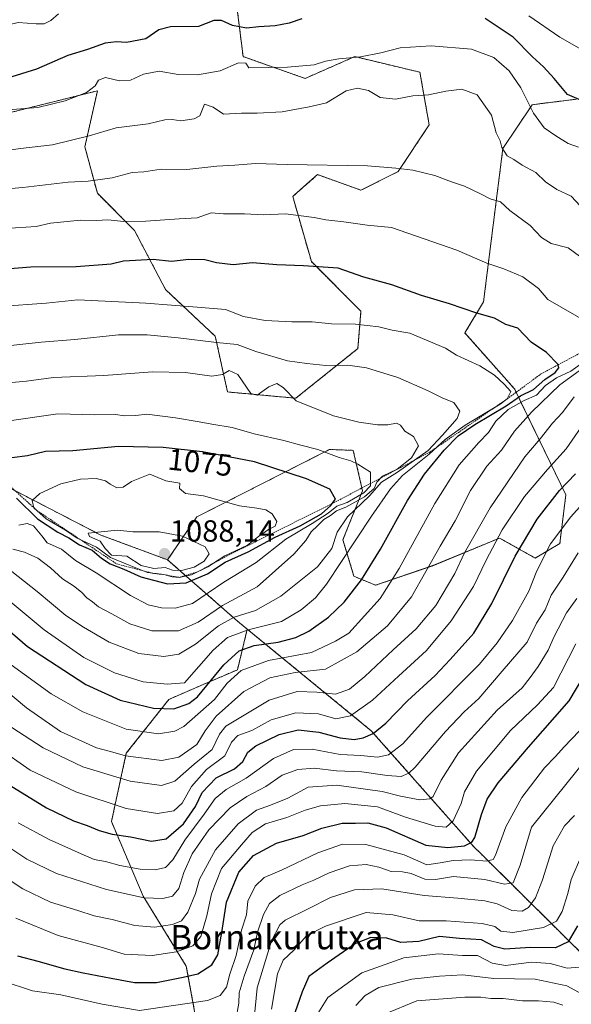
# Model space of a CAD drawing. Units: metres. Extents: x 651539 to 654997, y 4741666 to 4744055.
# Drawn here: x 653251 to 653433, y 4742279 to 4742602 of the extents above; entities that cross this region are included whole.
import ezdxf
from ezdxf.enums import TextEntityAlignment as Align

# ---------------------------------------------------------------- set-up
doc = ezdxf.new("R2010")
doc.units = ezdxf.units.M
doc.header["$MEASUREMENT"] = 0
doc.linetypes.add('TRAZOS', pattern=[0.75, 0.5, -0.25])
for name, color, linetype, lineweight in [('Arbolado forestal', 92, 'TRAZOS', 0), ('Arbolado forestal CxS', 92, 'Continuous', 0), ('Carátula', 7, 'Continuous', 5), ('Curva de nivel maestra', 36, 'Continuous', 30), ('Curva de nivel normal', 36, 'Continuous', 0), ('Escarpado lineal', 39, 'TRAZOS', 0), ('Matorral', 135, 'Continuous', 0), ('Matorral CxS', 135, 'Continuous', 0), ('Punto de cota en terreno', 7, 'Continuous', 0), ('Rótulo de curva de nivel directora', 19, 'Continuous', 0), ('Rótulo de punto de cota en terreno', 19, 'Continuous', 0), ('Texto cartográfico', 19, 'Continuous', 0)]:
    doc.layers.add(name, color=color, linetype=linetype, lineweight=lineweight)
doc.styles.add('Arial', font='txt', dxfattribs={"height": 0.2})

# ---------------------------------------------------------------- blocks, each defined once
blk = doc.blocks.new('*U152')
at = {"layer": 'Arbolado forestal CxS', "color": 92, "linetype": 'Continuous', "lineweight": 0}
blk.add_polyline3d([(653311.69, 4742261.4, 984.26), (653306.14, 4742291.7, 1001.77), (653291.96, 4742314.7, 1015.48), (653281.54, 4742339.11, 1026.9), (653286.44, 4742361.54, 1040.12), (653300.41, 4742379.21, 1051.66), (653311.67, 4742384.07, 1051.4), (653322.92, 4742388.93, 1045.11), (653326.17, 4742402.22, 1054.53), (653366.85, 4742368.93, 1025.41), (653400.64, 4742330.76, 997.9), (653402.93, 4742328.5, 996.1), (653452.05, 4742279.88, 961.73)], dxfattribs=at)
blk = doc.blocks.new('*U237')
at = {"layer": 'Curva de nivel maestra', "color": 36, "linetype": 'Continuous', "lineweight": 30}
blk.add_polyline3d([(653434.63, 4742304.89, 975), (653431.5, 4742299.65, 975), (653427.33, 4742297.74, 975), (653419.12, 4742297.85, 975), (653410.77, 4742297.32, 975), (653407.22, 4742298.18, 975), (653403.1, 4742300.3, 975), (653395.89, 4742300.8, 975), (653389.29, 4742301.47, 975), (653382.47, 4742299.74, 975), (653376.52, 4742299.48, 975), (653371.93, 4742300.9, 975), (653366.73, 4742301.09, 975), (653361.72, 4742299.13, 975), (653352.42, 4742292.64, 975), (653346.35, 4742288.34, 975), (653344.22, 4742283.24, 975), (653340.99, 4742274.25, 975)], dxfattribs=at)
blk = doc.blocks.new('5PATER')
at = {"layer": 'Carátula', "linetype": 'Continuous', "lineweight": 5}
h = blk.add_hatch(color=250, dxfattribs=at)
edge = h.paths.add_edge_path()
edge.add_ellipse((0, 0.01), major_axis=(-1.33, -1.34), ratio=0.999422, start_angle=0, end_angle=360)

msp = doc.modelspace()

# ---------------------------------------------------------------- linework, layer by layer
at = {"layer": 'Arbolado forestal', "color": 92, "linetype": 'TRAZOS', "lineweight": 0}
for points in [[(653248.4, 4742571.69, 1030.12), (653276.49, 4742578.71, 1030.2), (653276.92, 4742578.81, 1030.24), (653272.84, 4742560.48, 1035.84), (653276.92, 4742545.21, 1041.6), (653289.14, 4742532.98, 1046.04), (653299.32, 4742513.64, 1053.06), (653315.62, 4742498.36, 1058.68), (653319.69, 4742480.03, 1065.93), (653342.1, 4742477.99, 1064.32), (653362.47, 4742494.28, 1057.9), (653363.48, 4742506.5, 1053.03), (653347.19, 4742522.8, 1049.32), (653341.08, 4742544.19, 1043.11), (653344.65, 4742547.31, 1042.07), (653349.23, 4742551.32, 1040.67), (653363.49, 4742546.22, 1042.08), (653375.71, 4742552.33, 1040.1), (653385.89, 4742567.61, 1037.44), (653382.84, 4742584.92, 1032.81), (653373.73, 4742587.09, 1031.91), (653361.45, 4742590.02, 1029.96), (653345.15, 4742582.89, 1031.02), (653324.79, 4742590.02, 1028.93), (653322.75, 4742606.31, 1022.3)], [(653300.01, 4742424.96, 1087.41), (653309.55, 4742439.03, 1081.69), (653353.13, 4742461.18, 1069.17), (653360.96, 4742460.88, 1068.56), (653363.98, 4742447.64, 1068.13), (653357.58, 4742431.52, 1057.38), (653361.19, 4742419.57, 1051.5), (653368.29, 4742416.66, 1047.33), (653387.11, 4742423.07, 1039.03), (653409.02, 4742432.13, 1029.55), (653420.69, 4742425.57, 1021.05), (653428.78, 4742430.31, 1018.27), (653430.74, 4742446.27, 1023.19), (653413.9, 4742481.04, 1052.48), (653397.6, 4742499.38, 1052.38), (653403.71, 4742509.56, 1048.61), (653410.08, 4742559.93, 1034.76), (653419.72, 4742574.27, 1029.51), (653434.26, 4742576.07, 1025)], [(652943.13, 4742507.79, 1047.58), (652994.03, 4742507.79, 1055.16), (652999.32, 4742506.3, 1056.6), (653026.61, 4742498.62, 1055.7), (653061.23, 4742501.68, 1059.93), (653088.72, 4742491.5, 1055.63), (653107.05, 4742482.33, 1050.33), (653155.92, 4742485.39, 1060.7), (653210.25, 4742471.19, 1068.27), (653241.68, 4742451.89, 1072.25), (653278.09, 4742433.09, 1084.48), (653300.01, 4742424.96, 1087.41)], [(653326.17, 4742402.22, 1054.53), (653322.98, 4742404.83, 1057.79), (653300.01, 4742424.96, 1087.41)], [(653326.17, 4742402.22, 1054.53), (653322.98, 4742404.83, 1057.79), (653300.01, 4742424.96, 1087.41)], [(653108.06, 4742040.81, 897.69), (653121.51, 4742051.4, 900.6), (653122.65, 4742052.3, 900.76), (653123.8, 4742053.2, 900.99), (653148.94, 4742073.01, 908.31), (653186.67, 4742101.09, 916.54), (653219.31, 4742114.81, 915.14), (653250.84, 4742124.84, 919.53), (653258.65, 4742130.42, 921.8), (653284.2, 4742144.07, 928.74), (653300.5, 4742167.55, 938.8), (653302.43, 4742184.15, 946.75), (653304.29, 4742220.45, 963.9), (653308.67, 4742239.67, 973.32), (653311.69, 4742261.4, 984.26), (653306.14, 4742291.7, 1001.77), (653291.96, 4742314.7, 1015.48), (653281.54, 4742339.11, 1026.9), (653286.44, 4742361.54, 1040.12), (653300.41, 4742379.21, 1051.66), (653311.67, 4742384.07, 1051.4), (653322.92, 4742388.93, 1045.11), (653326.17, 4742402.22, 1054.53)], [(653108.06, 4742040.81, 897.69), (653121.51, 4742051.4, 900.6), (653122.65, 4742052.3, 900.76), (653123.8, 4742053.2, 900.99), (653148.94, 4742073.01, 908.31), (653186.67, 4742101.09, 916.54), (653219.31, 4742114.81, 915.14), (653250.84, 4742124.84, 919.53), (653258.65, 4742130.42, 921.8), (653284.2, 4742144.07, 928.74), (653300.5, 4742167.55, 938.8), (653302.43, 4742184.15, 946.75), (653304.29, 4742220.45, 963.9), (653308.67, 4742239.67, 973.32), (653311.69, 4742261.4, 984.26), (653306.14, 4742291.7, 1001.77), (653291.96, 4742314.7, 1015.48), (653281.54, 4742339.11, 1026.9), (653286.44, 4742361.54, 1040.12), (653300.41, 4742379.21, 1051.66), (653311.67, 4742384.07, 1051.4), (653322.92, 4742388.93, 1045.11), (653326.17, 4742402.22, 1054.53)], [(653326.17, 4742402.22, 1054.53), (653366.85, 4742368.93, 1025.41), (653400.64, 4742330.76, 997.9), (653402.93, 4742328.5, 996.1), (653452.05, 4742279.88, 961.73)]]:
    msp.add_polyline3d(points, dxfattribs=at)
at = {"layer": 'Arbolado forestal CxS', "color": 92, "linetype": 'Continuous', "lineweight": 0}
for points in [[(653322.75, 4742606.31, 1022.3), (653324.79, 4742590.02, 1028.93), (653345.15, 4742582.89, 1031.02), (653361.45, 4742590.02, 1029.96), (653373.73, 4742587.09, 1031.91), (653382.84, 4742584.92, 1032.81), (653385.89, 4742567.61, 1037.44), (653375.71, 4742552.33, 1040.1), (653363.49, 4742546.22, 1042.08), (653349.23, 4742551.32, 1040.67), (653344.65, 4742547.31, 1042.07), (653341.08, 4742544.19, 1043.11), (653347.19, 4742522.8, 1049.32), (653363.48, 4742506.5, 1053.03), (653362.47, 4742494.28, 1057.9), (653342.1, 4742477.99, 1064.32), (653319.69, 4742480.03, 1065.93), (653315.62, 4742498.36, 1058.68), (653299.32, 4742513.63, 1053.06), (653289.14, 4742532.98, 1046.04), (653276.92, 4742545.21, 1041.6), (653272.84, 4742560.48, 1035.84), (653276.92, 4742578.81, 1030.24), (653276.49, 4742578.71, 1030.2), (653248.4, 4742571.69, 1030.12)], [(653452.05, 4742279.88, 961.73), (653402.93, 4742328.5, 996.1), (653400.64, 4742330.76, 997.9), (653366.85, 4742368.93, 1025.41), (653326.17, 4742402.22, 1054.53), (653322.98, 4742404.83, 1057.79), (653300.01, 4742424.96, 1087.41), (653309.55, 4742439.03, 1081.69), (653353.13, 4742461.18, 1069.17), (653360.96, 4742460.88, 1068.56), (653363.98, 4742447.64, 1068.13), (653357.58, 4742431.52, 1057.38), (653361.19, 4742419.57, 1051.5), (653368.29, 4742416.66, 1047.33), (653387.11, 4742423.06, 1039.03), (653409.02, 4742432.13, 1029.55), (653420.69, 4742425.57, 1021.05), (653428.78, 4742430.31, 1018.27), (653430.74, 4742446.27, 1023.19), (653413.9, 4742481.04, 1052.48), (653397.6, 4742499.38, 1052.38), (653403.71, 4742509.56, 1048.61), (653410.08, 4742559.93, 1034.76), (653419.72, 4742574.27, 1029.51), (653434.26, 4742576.07, 1025)], [(652943.13, 4742507.79, 1047.58), (652994.03, 4742507.79, 1055.16), (652999.32, 4742506.3, 1056.59), (653026.61, 4742498.62, 1055.7), (653061.23, 4742501.68, 1059.93), (653088.72, 4742491.5, 1055.63), (653107.05, 4742482.33, 1050.33), (653155.92, 4742485.39, 1060.7), (653210.25, 4742471.19, 1068.27), (653241.68, 4742451.89, 1072.25), (653278.09, 4742433.09, 1084.48), (653300.01, 4742424.96, 1087.41), (653322.98, 4742404.83, 1057.79), (653326.17, 4742402.22, 1054.53), (653322.92, 4742388.93, 1045.11), (653311.67, 4742384.07, 1051.4), (653300.41, 4742379.21, 1051.66), (653286.44, 4742361.54, 1040.12), (653281.54, 4742339.11, 1026.9), (653291.96, 4742314.7, 1015.48), (653306.14, 4742291.7, 1001.77), (653311.69, 4742261.4, 984.26)]]:
    msp.add_polyline3d(points, dxfattribs=at)
at = {"layer": 'Curva de nivel maestra', "color": 36, "linetype": 'Continuous', "lineweight": 30}
for points in [[(653344.07, 4742602.38, 1025), (653339.9, 4742601.06, 1025), (653335.26, 4742600.11, 1025), (653329.94, 4742599.78, 1025), (653325.88, 4742599.36, 1025), (653321.33, 4742600.23, 1025), (653317.68, 4742601.93, 1025), (653315.14, 4742601.9, 1025), (653310.11, 4742599.88, 1025), (653300.93, 4742599.78, 1025), (653297.11, 4742598.79, 1025), (653292.84, 4742595.83, 1025), (653286.51, 4742594.62, 1025), (653283.26, 4742594.89, 1025), (653279.5, 4742594.43, 1025), (653273.73, 4742592.35, 1025), (653267.19, 4742590.35, 1025), (653256.98, 4742585.88, 1025), (653248.82, 4742583.45, 1025)], [(653435.15, 4742575.95, 1025), (653431.33, 4742577.6, 1025), (653426.88, 4742582.89, 1025), (653423.45, 4742586.68, 1025), (653419.76, 4742589.96, 1025), (653413.45, 4742596.36, 1025), (653404.28, 4742602.53, 1025)], [(653428.27, 4742488.97, 1050), (653428.26, 4742489.04, 1050), (653424.42, 4742493, 1050), (653419.39, 4742496.33, 1050), (653414.94, 4742500.98, 1050), (653411.04, 4742502.15, 1050), (653407.28, 4742504.22, 1050), (653401.56, 4742505.83, 1050), (653392.57, 4742508.99, 1050), (653383.31, 4742511.71, 1050), (653373.63, 4742515.13, 1050), (653364.38, 4742517.68, 1050), (653356.03, 4742520.68, 1050), (653344.57, 4742521.44, 1050), (653335.83, 4742521.78, 1050), (653327.83, 4742522.39, 1050), (653321.5, 4742521.77, 1050), (653316.03, 4742522.35, 1050), (653312.19, 4742523.42, 1050), (653306.95, 4742523.54, 1050), (653301.27, 4742522.86, 1050), (653295.2, 4742523.54, 1050), (653285.51, 4742522.9, 1050), (653281.41, 4742522, 1050), (653269.99, 4742521.08, 1050), (653255.04, 4742521, 1050), (653238.4, 4742519.68, 1050)], [(653237.62, 4742410.68, 1050), (653253.96, 4742396.53, 1050), (653273.11, 4742384.04, 1050), (653284.4, 4742378.95, 1050), (653295.41, 4742376.29, 1050), (653302.06, 4742376.1, 1050), (653306.95, 4742377.85, 1050), (653309.83, 4742380.02, 1050), (653318.5, 4742390.52, 1050), (653323.5, 4742395.12, 1050), (653328.41, 4742396.84, 1050), (653336.33, 4742398.02, 1050), (653342.11, 4742399.46, 1050), (653346.34, 4742401.56, 1050), (653352.86, 4742406.18, 1050), (653357.97, 4742411.11, 1050), (653363.7, 4742418.44, 1050), (653369.94, 4742428.51, 1050), (653378.73, 4742444.4, 1050), (653384.34, 4742453.07, 1050), (653390.85, 4742460.94, 1050), (653395.43, 4742465.66, 1050), (653400.84, 4742469.34, 1050), (653411.15, 4742475.5, 1050), (653415.89, 4742478.72, 1050), (653420.11, 4742480.83, 1050), (653423.84, 4742484.09, 1050), (653427.29, 4742486.41, 1050), (653428.49, 4742487.91, 1050), (653428.27, 4742488.97, 1050)], [(653299.95, 4742417.14, 1075), (653306.09, 4742417.42, 1075), (653313.04, 4742420.42, 1075), (653318.84, 4742424.18, 1075), (653326.4, 4742427.59, 1075), (653335.27, 4742432.42, 1075), (653343.5, 4742436.18, 1075), (653350.49, 4742440.07, 1075), (653353.56, 4742442.82, 1075), (653354.02, 4742443.42, 1075), (653355.14, 4742444.9, 1075), (653353.27, 4742448.14, 1075), (653345.59, 4742451.52, 1075), (653328.48, 4742457.15, 1075), (653311.5, 4742460.43, 1075), (653298.51, 4742461.86, 1075), (653283.86, 4742462.13, 1075), (653268.84, 4742460.76, 1075), (653259.88, 4742460.53, 1075), (653253.98, 4742459.05, 1075), (653248.88, 4742458.48, 1075)], [(653245.1, 4742352.91, 1025), (653260.27, 4742343.68, 1025), (653269.11, 4742339.33, 1025), (653273.57, 4742337.87, 1025), (653277.51, 4742336.2, 1025), (653281.84, 4742335.01, 1025), (653287.84, 4742334.16, 1025), (653294.73, 4742332.75, 1025), (653299.52, 4742333.44, 1025), (653305.25, 4742338.43, 1025), (653309.1, 4742344.04, 1025), (653311.38, 4742348.7, 1025), (653315.95, 4742353.51, 1025), (653321.96, 4742356.38, 1025), (653324.67, 4742358.78, 1025), (653326.29, 4742361.9, 1025), (653328.98, 4742363.92, 1025), (653336.66, 4742367.73, 1025), (653342.9, 4742369.24, 1025), (653349.64, 4742368.45, 1025), (653356.65, 4742366.56, 1025), (653361.21, 4742366.02, 1025), (653364.21, 4742366.59, 1025), (653367.53, 4742368.06, 1025), (653371.67, 4742371.35, 1025), (653378.71, 4742378.74, 1025), (653387.89, 4742387.09, 1025), (653392.82, 4742392.33, 1025), (653400.53, 4742400.9, 1025), (653406.5, 4742410.62, 1025), (653414.11, 4742426.15, 1025), (653421.3, 4742438.35, 1025), (653428.71, 4742447.76, 1025), (653433.9, 4742453.18, 1025)], [(653250.34, 4742445.15, 1075), (653257.3, 4742438.44, 1075), (653263.9, 4742434.04, 1075), (653267.58, 4742432.15, 1075), (653271.02, 4742429.94, 1075), (653275.24, 4742428.16, 1075), (653278.24, 4742425.49, 1075), (653281.1, 4742423.68, 1075), (653285.58, 4742421.91, 1075), (653291.2, 4742419.37, 1075), (653299.95, 4742417.14, 1075)], [(653296.32, 4742286.29, 1000), (653305.07, 4742288.06, 1000), (653309.94, 4742289.17, 1000), (653314.52, 4742292.14, 1000), (653316.45, 4742295.46, 1000), (653317.81, 4742302.79, 1000), (653319.34, 4742312.67, 1000), (653323.36, 4742322.56, 1000), (653328.17, 4742328.01, 1000), (653335.8, 4742332.02, 1000), (653344.49, 4742334.56, 1000), (653350.68, 4742337, 1000), (653357.36, 4742338.63, 1000), (653361.68, 4742338.56, 1000), (653365.79, 4742338.73, 1000), (653371.72, 4742337.02, 1000), (653384.75, 4742331.37, 1000), (653391.98, 4742330.6, 1000), (653397.43, 4742331.14, 1000), (653399.92, 4742332.36, 1000), (653400.86, 4742333.86, 1000), (653403.09, 4742341.45, 1000), (653404.9, 4742346.45, 1000), (653408.56, 4742351.86, 1000), (653418.45, 4742363.55, 1000), (653431.84, 4742378.69, 1000), (653439.08, 4742390.9, 1000)], [(653250.76, 4742295.05, 1000), (653257.42, 4742293.37, 1000), (653266.26, 4742290.79, 1000), (653272.31, 4742289.52, 1000), (653281.51, 4742287.76, 1000), (653289.17, 4742286.32, 1000), (653296.32, 4742286.29, 1000)]]:
    msp.add_polyline3d(points, dxfattribs=at)
at = {"layer": 'Curva de nivel normal', "color": 36, "linetype": 'Continuous', "lineweight": 0}
for points in [[(653264.16, 4742604.12, 1020), (653261.63, 4742601.93, 1020), (653259.51, 4742600.77, 1020), (653256.79, 4742600.77, 1020), (653250.96, 4742601.21, 1020), (653240.46, 4742598.74, 1020), (653220.15, 4742597, 1020), (653208.47, 4742597.82, 1020), (653203.37, 4742597.97, 1020), (653197.94, 4742597.6, 1020), (653187.37, 4742598.72, 1020), (653179.89, 4742598.89, 1020), (653174.57, 4742600.14, 1020), (653168.15, 4742603.19, 1020)], [(653438.2, 4742591.01, 1020), (653428.79, 4742596.36, 1020), (653418.56, 4742603.4, 1020)], [(653434.96, 4742560.28, 1030), (653431.5, 4742561.55, 1030), (653427.48, 4742564.04, 1030), (653423.64, 4742566.62, 1030), (653420.16, 4742571.44, 1030), (653416.02, 4742579.79, 1030), (653412.12, 4742585.38, 1030), (653407.06, 4742589.7, 1030), (653399.76, 4742592.46, 1030), (653386.49, 4742593.53, 1030), (653376.3, 4742592.88, 1030), (653370.06, 4742591.32, 1030), (653363.3, 4742590, 1030), (653356.2, 4742589.29, 1030), (653351.8, 4742588.52, 1030), (653348.15, 4742587.39, 1030), (653339.37, 4742586.52, 1030), (653326.68, 4742586.4, 1030), (653325.64, 4742587.89, 1030), (653323.22, 4742588.04, 1030), (653317.22, 4742585.4, 1030), (653309.83, 4742584.04, 1030), (653303.41, 4742584.22, 1030), (653297.22, 4742585.28, 1030), (653292.11, 4742584.23, 1030), (653287.81, 4742582.28, 1030), (653284.25, 4742582.06, 1030), (653279.6, 4742583.23, 1030), (653277.29, 4742582.31, 1030), (653276.26, 4742580.41, 1030), (653273.39, 4742578.26, 1030), (653266.36, 4742575.56, 1030), (653257.4, 4742573.39, 1030), (653248.96, 4742572.64, 1030)], [(653435.49, 4742541.14, 1035), (653432.45, 4742544.27, 1035), (653427.82, 4742546.49, 1035), (653424.06, 4742548.96, 1035), (653420.94, 4742551.98, 1035), (653416.42, 4742554.4, 1035), (653413.65, 4742556.27, 1035), (653411.48, 4742557.46, 1035), (653409.73, 4742560.17, 1035), (653409.18, 4742562.43, 1035), (653407.9, 4742565.08, 1035), (653406.3, 4742570.8, 1035), (653401.64, 4742577.51, 1035), (653396.64, 4742579.36, 1035), (653391.36, 4742578.73, 1035), (653385.68, 4742577.47, 1035), (653380.46, 4742577.16, 1035), (653374.87, 4742576.12, 1035), (653369.75, 4742576.67, 1035), (653366.01, 4742578.93, 1035), (653362.36, 4742579.69, 1035), (653358.59, 4742578.83, 1035), (653352.16, 4742574.86, 1035), (653346.5, 4742573.51, 1035), (653337.66, 4742571.95, 1035), (653329.36, 4742571.48, 1035), (653324.27, 4742571.49, 1035), (653318.33, 4742571.14, 1035), (653314.92, 4742573.46, 1035), (653312.16, 4742574.4, 1035), (653310.6, 4742570.62, 1035), (653308.73, 4742569.61, 1035), (653304.31, 4742568.96, 1035), (653301.54, 4742569.44, 1035), (653299.08, 4742569.33, 1035), (653293.58, 4742568.01, 1035), (653283.13, 4742566.65, 1035), (653274.29, 4742564.02, 1035), (653262.21, 4742561.07, 1035), (653251.65, 4742559.88, 1035), (653243.87, 4742558.76, 1035)], [(653238.25, 4742545.87, 1040), (653252.42, 4742547.06, 1040), (653267.35, 4742548.82, 1040), (653273.94, 4742549.22, 1040), (653281.76, 4742550.28, 1040), (653288.4, 4742552.07, 1040), (653292.18, 4742552.22, 1040), (653297.86, 4742553.11, 1040), (653306.28, 4742553.05, 1040), (653316.19, 4742554.1, 1040), (653322.04, 4742554.43, 1040), (653328.81, 4742555.01, 1040), (653339.22, 4742554.62, 1040), (653365.66, 4742554.25, 1040), (653374.9, 4742553.48, 1040), (653380.51, 4742552.76, 1040), (653387.72, 4742551.02, 1040), (653393.19, 4742548.96, 1040), (653397.49, 4742547.53, 1040), (653402.73, 4742545.08, 1040), (653405.87, 4742543.4, 1040), (653409.32, 4742542.38, 1040), (653412.36, 4742539.52, 1040), (653419.07, 4742534.67, 1040), (653422.77, 4742530.74, 1040), (653425.98, 4742528.71, 1040), (653431.54, 4742527.35, 1040), (653437.28, 4742523.07, 1040)], [(653438.01, 4742502.78, 1045), (653424.8, 4742510.42, 1045), (653421.77, 4742513.95, 1045), (653416.64, 4742517.75, 1045), (653410.35, 4742520.43, 1045), (653404.79, 4742522.24, 1045), (653395, 4742526.56, 1045), (653373.49, 4742534, 1045), (653365.49, 4742534.74, 1045), (653357.82, 4742535.8, 1045), (653351.98, 4742536.48, 1045), (653348.12, 4742537.24, 1045), (653338.74, 4742538.42, 1045), (653331.49, 4742538.12, 1045), (653325.22, 4742538.43, 1045), (653318.4, 4742538.48, 1045), (653314.29, 4742538.84, 1045), (653309.7, 4742537.15, 1045), (653303.84, 4742536.86, 1045), (653292.84, 4742536.02, 1045), (653285.57, 4742535.95, 1045), (653280.36, 4742536.49, 1045), (653276.62, 4742536.23, 1045), (653271.44, 4742536.36, 1045), (653261.51, 4742535.38, 1045), (653256.84, 4742534.27, 1045), (653246.64, 4742533.62, 1045)], [(653244.8, 4742508.08, 1055), (653260.08, 4742509.14, 1055), (653270.51, 4742510.22, 1055), (653292.83, 4742509.16, 1055), (653309.66, 4742507.9, 1055), (653319.03, 4742507.06, 1055), (653324.96, 4742504.77, 1055), (653332.03, 4742503.45, 1055), (653340.83, 4742503.01, 1055), (653347.5, 4742503.09, 1055), (653353.82, 4742502.38, 1055), (653361.64, 4742502.25, 1055), (653369.4, 4742501.35, 1055), (653373.76, 4742500.35, 1055), (653379.54, 4742499.35, 1055), (653391.21, 4742494.36, 1055), (653394.85, 4742492.12, 1055), (653402.48, 4742488.65, 1055), (653407.31, 4742485.54, 1055), (653410.48, 4742482.61, 1055), (653412.73, 4742480.15, 1055), (653411.5, 4742477.77, 1055), (653409.24, 4742476.02, 1055), (653397.68, 4742469.16, 1055), (653391.13, 4742464.43, 1055), (653385.89, 4742459.66, 1055), (653377.13, 4742452.68, 1055), (653373.22, 4742448.21, 1055), (653366.93, 4742439.3, 1055), (653352.2, 4742417.02, 1055), (653348.52, 4742412.51, 1055), (653343.82, 4742408.55, 1055), (653337.36, 4742404.73, 1055), (653326.44, 4742402.03, 1055), (653319.7, 4742399.54, 1055), (653314.96, 4742395.38, 1055), (653305.5, 4742384.66, 1055), (653299.81, 4742384.22, 1055), (653292.01, 4742384.94, 1055), (653282.61, 4742387.88, 1055), (653272.52, 4742392.94, 1055), (653259.42, 4742401.97, 1055), (653246.98, 4742412.4, 1055)], [(653242.54, 4742426.12, 1060), (653257.2, 4742414.64, 1060), (653266.54, 4742406.71, 1060), (653272.37, 4742402.93, 1060), (653280.84, 4742397.96, 1060), (653290.55, 4742394.24, 1060), (653298.71, 4742393.23, 1060), (653303.66, 4742394, 1060), (653309.17, 4742397.31, 1060), (653316.75, 4742403.38, 1060), (653321.9, 4742406.13, 1060), (653328.9, 4742408.36, 1060), (653337.12, 4742413.06, 1060), (653349.26, 4742422.7, 1060), (653353.9, 4742428.68, 1060), (653355.66, 4742434.02, 1060), (653359.08, 4742439.11, 1060), (653366.3, 4742445.96, 1060), (653370.2, 4742450.43, 1060), (653375.51, 4742453.74, 1060), (653385.56, 4742460.82, 1060), (653390.27, 4742465.89, 1060), (653395.08, 4742471.37, 1060), (653395.91, 4742473.74, 1060), (653393.93, 4742476.53, 1060), (653390.38, 4742477.98, 1060), (653385.58, 4742480.36, 1060), (653375.64, 4742484.8, 1060), (653365.26, 4742487.98, 1060), (653359.22, 4742488.85, 1060), (653351.92, 4742488.69, 1060), (653345.7, 4742489.39, 1060), (653339.32, 4742490.29, 1060), (653328.98, 4742493.33, 1060), (653322.82, 4742495.6, 1060), (653316.02, 4742496.29, 1060), (653303.5, 4742497.79, 1060), (653293.33, 4742498.82, 1060), (653283.92, 4742498.78, 1060), (653269.51, 4742497.23, 1060), (653258.43, 4742496.34, 1060), (653244.34, 4742494.88, 1060)], [(653248.64, 4742390.51, 1045), (653261.81, 4742380.98, 1045), (653272.16, 4742375.08, 1045), (653286.36, 4742369.45, 1045), (653296.97, 4742367.91, 1045), (653302.33, 4742368.75, 1045), (653305.34, 4742370.32, 1045), (653315.41, 4742379.11, 1045), (653319.6, 4742384.51, 1045), (653324.12, 4742388.68, 1045), (653333.11, 4742391.97, 1045), (653347.26, 4742394.58, 1045), (653355.1, 4742398.32, 1045), (653359.49, 4742400.94, 1045), (653369.78, 4742412.29, 1045), (653376.06, 4742422.1, 1045), (653387.72, 4742443.43, 1045), (653395.75, 4742456.1, 1045), (653402.14, 4742463.43, 1045), (653405.38, 4742466.76, 1045), (653407.72, 4742470.43, 1045), (653411.79, 4742474.32, 1045), (653417.11, 4742477.26, 1045), (653421.07, 4742478.96, 1045), (653424.09, 4742482.15, 1045), (653427.69, 4742484.68, 1045), (653432.38, 4742486.82, 1045), (653437.48, 4742490.42, 1045)], [(653438.27, 4742489.25, 1040), (653428.82, 4742482.42, 1040)], [(653294.85, 4742401.67, 1065), (653303.54, 4742401.72, 1065), (653309.98, 4742404.56, 1065), (653318.05, 4742409.98, 1065), (653329.38, 4742416.16, 1065), (653341.39, 4742426.8, 1065), (653345.4, 4742431.33, 1065), (653347.11, 4742434.17, 1065), (653349.36, 4742436.22, 1065), (653351.34, 4742438.19, 1065), (653353.45, 4742439.5, 1065), (653355.49, 4742441, 1065), (653358.49, 4742442.24, 1065), (653364.6, 4742445.61, 1065), (653367.77, 4742448.34, 1065), (653368.7, 4742450.43, 1065), (653370.58, 4742452.43, 1065), (653375.39, 4742454.76, 1065), (653380.08, 4742458.43, 1065), (653382.37, 4742462.32, 1065), (653380.69, 4742465.41, 1065), (653377.88, 4742467.13, 1065), (653376.49, 4742469.11, 1065), (653375.11, 4742469.78, 1065), (653372.29, 4742469.28, 1065), (653368.94, 4742469.25, 1065), (653362.82, 4742470.12, 1065), (653354.49, 4742472.24, 1065), (653342.18, 4742477.13, 1065), (653337.9, 4742481.49, 1065), (653335.87, 4742482.78, 1065), (653333.21, 4742481.77, 1065), (653329.41, 4742478.99, 1065), (653327.36, 4742479.51, 1065), (653323.03, 4742485.72, 1065), (653320.21, 4742487.13, 1065), (653318, 4742485.74, 1065), (653314.54, 4742485.17, 1065), (653305.84, 4742486.43, 1065), (653294.99, 4742486.69, 1065), (653279.05, 4742485.44, 1065), (653262.56, 4742484.8, 1065), (653253.61, 4742483.63, 1065), (653241.52, 4742482.51, 1065)], [(653428.82, 4742482.42, 1040), (653419.49, 4742473.37, 1040), (653413.88, 4742467.2, 1040), (653409.66, 4742460.9, 1040), (653404.82, 4742455.75, 1040), (653399.46, 4742447.71, 1040), (653394.36, 4742437.75, 1040), (653389.52, 4742429.46, 1040), (653380.07, 4742412.88, 1040), (653372.17, 4742403.32, 1040), (653362.16, 4742394.84, 1040), (653351.82, 4742389.08, 1040), (653341.84, 4742387.97, 1040), (653333.55, 4742386.24, 1040), (653325, 4742381.82, 1040), (653315.9, 4742373.65, 1040), (653312.3, 4742368.93, 1040), (653309.62, 4742364.41, 1040), (653303.72, 4742360.22, 1040), (653298.07, 4742359.11, 1040), (653286.18, 4742360.72, 1040), (653281.29, 4742362.08, 1040), (653276.63, 4742363.27, 1040), (653264.85, 4742368.67, 1040), (653253.66, 4742376.44, 1040), (653240.12, 4742387.7, 1040)], [(653248.87, 4742370.03, 1035), (653259.14, 4742363.28, 1035), (653272.21, 4742357.03, 1035), (653287.66, 4742352.37, 1035), (653298.04, 4742351, 1035), (653302.4, 4742352.42, 1035), (653308.75, 4742357.92, 1035), (653314.64, 4742362.74, 1035), (653317, 4742367.77, 1035), (653319.14, 4742370.45, 1035), (653324.06, 4742373.33, 1035), (653333.38, 4742378.96, 1035), (653342.57, 4742381.74, 1035), (653349.02, 4742381.6, 1035), (653355.1, 4742380.87, 1035), (653359.68, 4742382.56, 1035), (653364.78, 4742386.73, 1035), (653374.11, 4742395.49, 1035), (653381.62, 4742402.35, 1035), (653388.09, 4742410, 1035), (653394.31, 4742420.5, 1035), (653397.48, 4742427.32, 1035), (653405.86, 4742442.06, 1035), (653417.3, 4742458.73, 1035), (653422.28, 4742464.61, 1035), (653426.37, 4742469.79, 1035), (653429.66, 4742473.25, 1035), (653433.48, 4742478.42, 1035)], [(653244.19, 4742363.38, 1030), (653254.86, 4742356.03, 1030), (653269.91, 4742348.85, 1030), (653286.35, 4742343.44, 1030), (653296.72, 4742341.76, 1030), (653302.08, 4742342.6, 1030), (653304.76, 4742345.16, 1030), (653307.82, 4742350.64, 1030), (653312.76, 4742356.16, 1030), (653318.73, 4742360.68, 1030), (653320.95, 4742365.19, 1030), (653323.05, 4742367.33, 1030), (653327.67, 4742369.01, 1030), (653333.97, 4742372.5, 1030), (653342.1, 4742374.77, 1030), (653349.53, 4742374.45, 1030), (653355.22, 4742372.82, 1030), (653360.09, 4742373.79, 1030), (653367.22, 4742378.95, 1030), (653375.76, 4742386.86, 1030), (653385.05, 4742395.19, 1030), (653393.05, 4742404.98, 1030), (653400.48, 4742416.26, 1030), (653404.58, 4742424.92, 1030), (653409.85, 4742434.81, 1030), (653417.21, 4742445.72, 1030), (653424.74, 4742454.66, 1030), (653430.81, 4742461.41, 1030), (653440.74, 4742475.6, 1030)], [(653302.45, 4742409.14, 1070), (653308.22, 4742410.6, 1070), (653318.5, 4742417.7, 1070), (653329.04, 4742424.14, 1070), (653338.76, 4742431.76, 1070), (653347.42, 4742436.87, 1070), (653352.74, 4742440.3, 1070), (653355.55, 4742442.59, 1070), (653358.92, 4742443.8, 1070), (653364.43, 4742446.94, 1070), (653366.56, 4742449.28, 1070), (653366.58, 4742453.78, 1070), (653362.46, 4742456.34, 1070), (653360.18, 4742457.46, 1070), (653356.28, 4742458.56, 1070), (653349.28, 4742461.2, 1070), (653343.71, 4742462.54, 1070), (653338.14, 4742464.12, 1070), (653328.38, 4742466.29, 1070), (653321.14, 4742468.4, 1070), (653314.49, 4742469.45, 1070), (653310.32, 4742470.24, 1070), (653302.6, 4742471.53, 1070), (653293.18, 4742472.8, 1070), (653289.51, 4742472.3, 1070), (653285.84, 4742472.2, 1070), (653282.84, 4742472.61, 1070), (653275.98, 4742472.57, 1070), (653263.93, 4742472.84, 1070), (653247.94, 4742470.56, 1070)], [(653303.83, 4742419.21, 1080), (653307.83, 4742420.07, 1080), (653313.24, 4742422.63, 1080), (653318.81, 4742426.34, 1080), (653326.24, 4742429.78, 1080), (653329.83, 4742432.62, 1080), (653333.17, 4742434.95, 1080), (653335.32, 4742435.98, 1080), (653335.89, 4742437.59, 1080), (653334.32, 4742440.07, 1080), (653332.27, 4742441.35, 1080), (653329.33, 4742441.95, 1080), (653323.58, 4742442.71, 1080), (653311.78, 4742445.94, 1080), (653305.82, 4742446.75, 1080), (653303.92, 4742448.41, 1080), (653303.99, 4742450.14, 1080), (653299.44, 4742450.93, 1080), (653294.19, 4742453.11, 1080), (653288.16, 4742450.7, 1080), (653285.43, 4742448.79, 1080), (653283.3, 4742448.64, 1080), (653281.16, 4742449.77, 1080), (653279.65, 4742450.91, 1080), (653276.49, 4742451.6, 1080), (653271.37, 4742451.39, 1080), (653264.98, 4742449.85, 1080), (653258.04, 4742446.74, 1080), (653255.52, 4742444.43, 1080), (653256.07, 4742442.08, 1080), (653260.12, 4742438.38, 1080), (653266.49, 4742434.74, 1080), (653270.33, 4742432.06, 1080), (653276.64, 4742429.15, 1080), (653281.2, 4742425.76, 1080), (653287.33, 4742423.18, 1080), (653293.4, 4742420.81, 1080), (653298.73, 4742420.14, 1080), (653301.48, 4742419.38, 1080), (653303.83, 4742419.21, 1080)], [(653250.96, 4742338.7, 1020), (653261.06, 4742333.2, 1020), (653271.65, 4742328.58, 1020), (653275.84, 4742326.63, 1020), (653279.56, 4742326, 1020), (653284.36, 4742324.74, 1020), (653290.99, 4742323.54, 1020), (653295.92, 4742323.25, 1020), (653299.27, 4742324.06, 1020), (653301.72, 4742326.54, 1020), (653305.6, 4742333, 1020), (653311.95, 4742341.54, 1020), (653315.58, 4742346.68, 1020), (653319.17, 4742349.62, 1020), (653325.75, 4742353.36, 1020), (653334.77, 4742359.76, 1020), (653341.33, 4742362.71, 1020), (653347.5, 4742362.89, 1020), (653356.66, 4742361.12, 1020), (653363.49, 4742360.84, 1020), (653368.92, 4742360.26, 1020), (653372.56, 4742361.01, 1020), (653377.26, 4742364.6, 1020), (653384.97, 4742373.23, 1020), (653402.41, 4742390.8, 1020), (653408.22, 4742397.75, 1020), (653413.19, 4742405.08, 1020), (653418.59, 4742414.69, 1020), (653421.24, 4742421.37, 1020), (653425.77, 4742430.24, 1020), (653432.35, 4742439.13, 1020), (653441.97, 4742449.77, 1020)], [(653251.12, 4742436.38, 1070), (653253.93, 4742436.9, 1070), (653255.92, 4742436.08, 1070), (653258.72, 4742432.81, 1070), (653260.5, 4742430.52, 1070), (653265.17, 4742428.44, 1070), (653269.72, 4742424.73, 1070), (653276.52, 4742420.7, 1070), (653287.76, 4742413.32, 1070), (653293.62, 4742410.24, 1070), (653298.01, 4742409.22, 1070), (653302.45, 4742409.14, 1070)], [(653304.61, 4742421.47, 1085), (653308.71, 4742422.57, 1085), (653311.97, 4742424.53, 1085), (653313.67, 4742426.95, 1085), (653312.33, 4742429.26, 1085), (653304.85, 4742432.78, 1085), (653297.27, 4742434.2, 1085), (653288.53, 4742434.18, 1085), (653283.51, 4742434.66, 1085), (653273.87, 4742433.67, 1085), (653274.35, 4742432.6, 1085), (653277.9, 4742431.15, 1085), (653279.48, 4742428.73, 1085), (653281.62, 4742426.5, 1085), (653286.66, 4742426.22, 1085), (653291.3, 4742423.12, 1085), (653295.51, 4742422.1, 1085), (653299.17, 4742422.43, 1085), (653301.64, 4742421.59, 1085), (653304.61, 4742421.47, 1085)], [(653249.22, 4742428.47, 1065), (653253.01, 4742427.47, 1065), (653257.41, 4742425.47, 1065), (653261.56, 4742422.35, 1065), (653265.47, 4742418.75, 1065), (653269.13, 4742416.43, 1065), (653271.68, 4742414.42, 1065), (653273.48, 4742412.49, 1065), (653275.36, 4742411.15, 1065), (653277.31, 4742409.56, 1065), (653281.71, 4742407.3, 1065), (653287.64, 4742403.98, 1065), (653294.85, 4742401.67, 1065)], [(653245.25, 4742332.45, 1015), (653253.81, 4742326.78, 1015), (653263.52, 4742322.06, 1015), (653279.98, 4742316.8, 1015), (653292.34, 4742314.1, 1015), (653298.42, 4742313.87, 1015), (653301.62, 4742314.68, 1015), (653303.69, 4742317.12, 1015), (653305.32, 4742322.39, 1015), (653308.05, 4742328.54, 1015), (653313.56, 4742336.39, 1015), (653320.58, 4742343.6, 1015), (653325.96, 4742347.4, 1015), (653332.2, 4742350.66, 1015), (653337.58, 4742354.32, 1015), (653342.8, 4742356.25, 1015), (653348.07, 4742356.61, 1015), (653355.49, 4742355.74, 1015), (653363.75, 4742355.43, 1015), (653372.1, 4742354.28, 1015), (653376.69, 4742353.96, 1015), (653379.2, 4742355.01, 1015), (653381.32, 4742357.01, 1015), (653391.21, 4742368.63, 1015), (653397.33, 4742375.14, 1015), (653402.16, 4742379.5, 1015), (653409.82, 4742388.48, 1015), (653418.02, 4742398.02, 1015), (653421.12, 4742404.17, 1015), (653423.93, 4742408.59, 1015), (653425.96, 4742413.36, 1015), (653429.83, 4742419.26, 1015), (653434.82, 4742427.24, 1015)], [(653245.72, 4742321.52, 1010), (653252.46, 4742317.07, 1010), (653261.5, 4742312.68, 1010), (653270.48, 4742309.98, 1010), (653275.84, 4742308.2, 1010), (653281.84, 4742306.98, 1010), (653289.18, 4742305.06, 1010), (653295.65, 4742304.5, 1010), (653301.59, 4742305.32, 1010), (653304.57, 4742306.6, 1010), (653306.68, 4742309.46, 1010), (653309.15, 4742315.48, 1010), (653310.52, 4742320.21, 1010), (653315.75, 4742329.9, 1010), (653323.14, 4742338.35, 1010), (653329.17, 4742342.89, 1010), (653333.79, 4742344.51, 1010), (653339.42, 4742346.85, 1010), (653346.17, 4742350.36, 1010), (653355.59, 4742351.05, 1010), (653370.49, 4742349.03, 1010), (653376.49, 4742347.42, 1010), (653382.84, 4742346.22, 1010), (653386.11, 4742346.53, 1010), (653387.24, 4742347.35, 1010), (653389.84, 4742352.7, 1010), (653395.49, 4742361.65, 1010), (653408.15, 4742375.66, 1010), (653416.37, 4742382.98, 1010), (653419.03, 4742386.43, 1010), (653421.7, 4742390, 1010), (653424.92, 4742395.31, 1010), (653426.93, 4742399.78, 1010), (653430.92, 4742407.62, 1010), (653434.38, 4742412.29, 1010)], [(653250.21, 4742307.49, 1005), (653264.06, 4742301.76, 1005), (653278.99, 4742297.68, 1005), (653285.77, 4742295.61, 1005), (653294.94, 4742295.2, 1005), (653302.89, 4742296.36, 1005), (653308.28, 4742298.42, 1005), (653310.92, 4742301.46, 1005), (653312.89, 4742308.23, 1005), (653314.39, 4742315.42, 1005), (653317.74, 4742323.74, 1005), (653324.21, 4742331.51, 1005), (653327.79, 4742335.56, 1005), (653332.17, 4742338.42, 1005), (653339.17, 4742340.42, 1005), (653345.16, 4742342.87, 1005), (653350.16, 4742344.28, 1005), (653358.18, 4742345.03, 1005), (653368.91, 4742344.01, 1005), (653378.16, 4742340.56, 1005), (653387.82, 4742337.6, 1005), (653391.49, 4742337.26, 1005), (653393.74, 4742339.32, 1005), (653396.43, 4742345.09, 1005), (653397.46, 4742348.92, 1005), (653401.39, 4742355.64, 1005), (653412.53, 4742369, 1005), (653421.5, 4742377.44, 1005), (653426.74, 4742383.11, 1005), (653433.99, 4742397.42, 1005)], [(653245.66, 4742286.9, 995), (653255.67, 4742283.61, 995), (653264.95, 4742282.28, 995), (653278.51, 4742279.26, 995), (653290.75, 4742277.19, 995), (653313.08, 4742280.46, 995), (653317.2, 4742282.06, 995), (653319.37, 4742284.78, 995), (653320.38, 4742289.1, 995), (653322.51, 4742295.2, 995), (653324.24, 4742303.46, 995), (653325.89, 4742308.5, 995), (653326.38, 4742312.97, 995), (653328.76, 4742317.92, 995), (653331.72, 4742320.74, 995), (653337.38, 4742323.21, 995), (653349.37, 4742328.88, 995), (653357.37, 4742331.73, 995), (653365.09, 4742331.65, 995), (653377.64, 4742328.19, 995), (653385.11, 4742324.96, 995), (653389.47, 4742325.58, 995), (653393.74, 4742326.33, 995), (653399.47, 4742326.59, 995), (653404.82, 4742326.1, 995), (653406.86, 4742326.7, 995), (653407.71, 4742328.13, 995), (653411.08, 4742337.35, 995), (653416.29, 4742347, 995), (653423.78, 4742356.75, 995), (653427.39, 4742360.47, 995), (653430.15, 4742363.64, 995), (653435.15, 4742368.73, 995)], [(653322.43, 4742274.1, 990), (653323.34, 4742279.6, 990), (653323.52, 4742282.96, 990), (653325.08, 4742288.42, 990), (653328.35, 4742297.04, 990), (653329.52, 4742302.85, 990), (653331.44, 4742308.6, 990), (653333.5, 4742312.26, 990), (653336.83, 4742314.91, 990), (653344.17, 4742318.41, 990), (653348.02, 4742319.86, 990), (653353, 4742322.35, 990), (653359.67, 4742324.56, 990), (653365.22, 4742324.99, 990), (653369.4, 4742324.14, 990), (653373.42, 4742322.77, 990), (653377.13, 4742322.65, 990), (653380.02, 4742322.04, 990), (653384.43, 4742320.28, 990), (653387.92, 4742320.12, 990), (653393.9, 4742321.09, 990), (653404.2, 4742320.17, 990), (653410.59, 4742318.54, 990), (653413.49, 4742319.07, 990), (653415.78, 4742324.78, 990), (653419.48, 4742337.32, 990), (653441.99, 4742365.28, 990)], [(653328.34, 4742273.36, 985), (653329.4, 4742284.64, 985), (653334.13, 4742300, 985), (653336.87, 4742305.3, 985), (653338.55, 4742306.77, 985), (653346.15, 4742310.54, 985), (653353.44, 4742314.22, 985), (653361.32, 4742316.72, 985), (653370.35, 4742317.08, 985), (653384.22, 4742314.86, 985), (653395.29, 4742314.02, 985), (653404.12, 4742313.12, 985), (653408.2, 4742312.1, 985), (653413.03, 4742309.99, 985), (653416.45, 4742309.78, 985), (653418.52, 4742310.91, 985), (653420.81, 4742314.1, 985), (653423.09, 4742320.04, 985), (653426.63, 4742331.12, 985), (653430.27, 4742337.78, 985), (653433.57, 4742341.12, 985)], [(653334.07, 4742277.6, 980), (653336.04, 4742289.19, 980), (653337.94, 4742293.69, 980), (653341.44, 4742296.98, 980), (653345.62, 4742301.61, 980), (653351.82, 4742304.84, 980), (653365.22, 4742309.34, 980), (653373.97, 4742308.58, 980), (653382.56, 4742306.53, 980), (653391.47, 4742306.62, 980), (653403.26, 4742305.7, 980), (653407.48, 4742304.7, 980), (653409.45, 4742303.21, 980), (653413.34, 4742302.75, 980), (653423.42, 4742304.34, 980), (653427.71, 4742306.48, 980), (653429.6, 4742309.64, 980), (653431.46, 4742315.57, 980), (653432.48, 4742320.12, 980), (653435.94, 4742328.03, 980)], [(653349.36, 4742276.13, 970), (653352.63, 4742281.46, 970), (653363.78, 4742289.55, 970), (653377.56, 4742294.46, 970), (653388.92, 4742295.69, 970), (653396.82, 4742295.19, 970), (653401.76, 4742295.2, 970), (653406.58, 4742292.66, 970), (653410.92, 4742291.88, 970), (653419.48, 4742293.01, 970), (653425.66, 4742292.54, 970), (653431.21, 4742291.02, 970), (653435.28, 4742291.34, 970)], [(653361.84, 4742278.79, 965), (653364.87, 4742282.12, 965), (653369.33, 4742284.67, 965), (653380.2, 4742287.46, 965), (653389.26, 4742288.44, 965), (653396.96, 4742288.9, 965), (653407.12, 4742287.7, 965), (653420.73, 4742287.48, 965), (653431.03, 4742285.24, 965), (653436.09, 4742282.56, 965)], [(653371.18, 4742275.9, 960), (653381.87, 4742280.29, 960), (653397.55, 4742281.54, 960), (653402.88, 4742281.49, 960), (653406.08, 4742281.08, 960), (653410.15, 4742281.14, 960), (653416.55, 4742280.37, 960), (653421.76, 4742280.32, 960), (653426.82, 4742279.93, 960), (653429.81, 4742278.85, 960)]]:
    msp.add_polyline3d(points, dxfattribs=at)
at = {"layer": 'Escarpado lineal', "color": 39, "linetype": 'TRAZOS', "lineweight": 0}
msp.add_polyline3d([(653237.5, 4742458.86, 995.19), (653242.56, 4742454.29, 995.19), (653257.05, 4742441.19, 995.19), (653283.25, 4742423.63, 995.19), (653295, 4742420.61, 995.19), (653298.73, 4742420.14, 995.19), (653303.83, 4742419.21, 995.19), (653310.02, 4742421.11, 995.19), (653319.28, 4742426.15, 995.19), (653354.02, 4742443.42, 995.19), (653354.5, 4742443.66, 995.19), (653386.11, 4742460.31, 995.19), (653411.5, 4742477.77, 995.19), (653422.45, 4742485.84, 995.19), (653428.27, 4742488.97, 995.19), (653465.48, 4742508.94, 995.19), (653495.46, 4742530.53, 995.19), (653507.73, 4742539.36, 995.19), (653544.68, 4742558.87, 995.19), (653569.52, 4742577.66, 995.19), (653574.05, 4742581.09, 995.19)], dxfattribs=at)
at = {"layer": 'Matorral', "color": 135, "linetype": 'Continuous', "lineweight": 0}
for points in [[(653248.4, 4742571.69, 1030.12), (653276.49, 4742578.71, 1030.2), (653276.92, 4742578.81, 1030.24), (653272.84, 4742560.48, 1035.84), (653276.92, 4742545.21, 1041.6), (653289.14, 4742532.98, 1046.04), (653299.32, 4742513.64, 1053.06), (653315.62, 4742498.36, 1058.68), (653319.69, 4742480.03, 1065.93), (653342.1, 4742477.99, 1064.32), (653362.47, 4742494.28, 1057.9), (653363.48, 4742506.5, 1053.03), (653347.19, 4742522.8, 1049.32), (653341.08, 4742544.19, 1043.11), (653344.65, 4742547.31, 1042.07), (653349.23, 4742551.32, 1040.67), (653363.49, 4742546.22, 1042.08), (653375.71, 4742552.33, 1040.1), (653385.89, 4742567.61, 1037.44), (653382.84, 4742584.92, 1032.81), (653373.73, 4742587.09, 1031.91), (653361.45, 4742590.02, 1029.96), (653345.15, 4742582.89, 1031.02), (653324.79, 4742590.02, 1028.93), (653322.75, 4742606.31, 1022.3)], [(653300.01, 4742424.96, 1087.41), (653309.55, 4742439.03, 1081.69), (653353.13, 4742461.18, 1069.17), (653360.96, 4742460.88, 1068.56), (653363.98, 4742447.64, 1068.13), (653357.58, 4742431.52, 1057.38), (653361.19, 4742419.57, 1051.5), (653368.29, 4742416.66, 1047.33), (653387.11, 4742423.07, 1039.03), (653409.02, 4742432.13, 1029.55), (653420.69, 4742425.57, 1021.05), (653428.78, 4742430.31, 1018.27), (653430.74, 4742446.27, 1023.19), (653413.9, 4742481.04, 1052.48), (653397.6, 4742499.38, 1052.38), (653403.71, 4742509.56, 1048.61), (653410.08, 4742559.93, 1034.76), (653419.72, 4742574.27, 1029.51), (653434.26, 4742576.07, 1025)], [(652943.13, 4742507.79, 1047.58), (652994.03, 4742507.79, 1055.16), (652999.32, 4742506.3, 1056.6), (653026.61, 4742498.62, 1055.7), (653061.23, 4742501.68, 1059.93), (653088.72, 4742491.5, 1055.63), (653107.05, 4742482.33, 1050.33), (653155.92, 4742485.39, 1060.7), (653210.25, 4742471.19, 1068.27), (653241.68, 4742451.89, 1072.25), (653278.09, 4742433.09, 1084.48), (653300.01, 4742424.96, 1087.41)]]:
    msp.add_polyline3d(points, dxfattribs=at)
at = {"layer": 'Matorral CxS', "color": 135, "linetype": 'Continuous', "lineweight": 0}
for points in [[(653248.4, 4742571.69, 1030.12), (653276.49, 4742578.71, 1030.2), (653276.92, 4742578.81, 1030.24), (653272.84, 4742560.48, 1035.84), (653276.92, 4742545.21, 1041.6), (653289.14, 4742532.98, 1046.04), (653299.32, 4742513.63, 1053.06), (653315.62, 4742498.36, 1058.68), (653319.69, 4742480.03, 1065.93), (653342.1, 4742477.99, 1064.32), (653362.47, 4742494.28, 1057.9), (653363.48, 4742506.5, 1053.03), (653347.19, 4742522.8, 1049.32), (653341.08, 4742544.19, 1043.11), (653344.65, 4742547.31, 1042.07), (653349.23, 4742551.32, 1040.67), (653363.49, 4742546.22, 1042.08), (653375.71, 4742552.33, 1040.1), (653385.89, 4742567.61, 1037.44), (653382.84, 4742584.92, 1032.81), (653373.73, 4742587.09, 1031.91), (653361.45, 4742590.02, 1029.96), (653345.15, 4742582.89, 1031.02), (653324.79, 4742590.02, 1028.93), (653322.75, 4742606.31, 1022.3)], [(653434.26, 4742576.07, 1025), (653419.72, 4742574.27, 1029.51), (653410.08, 4742559.93, 1034.76), (653403.71, 4742509.56, 1048.61), (653397.6, 4742499.38, 1052.38), (653413.9, 4742481.04, 1052.48), (653430.74, 4742446.27, 1023.19), (653428.78, 4742430.31, 1018.27), (653420.69, 4742425.57, 1021.05), (653409.02, 4742432.13, 1029.55), (653387.11, 4742423.06, 1039.03), (653368.29, 4742416.66, 1047.33), (653361.19, 4742419.57, 1051.5), (653357.58, 4742431.52, 1057.38), (653363.98, 4742447.64, 1068.13), (653360.96, 4742460.88, 1068.56), (653353.13, 4742461.18, 1069.17), (653309.55, 4742439.03, 1081.69), (653300.01, 4742424.96, 1087.41), (653278.09, 4742433.09, 1084.48), (653241.68, 4742451.89, 1072.25)]]:
    msp.add_polyline3d(points, dxfattribs=at)

# ---------------------------------------------------------------- block references
at = {"layer": 'Arbolado forestal CxS', "color": 92, "linetype": 'Continuous', "lineweight": 0}
msp.add_blockref('*U152', (0, 0), dxfattribs=at)
at = {"layer": 'Curva de nivel maestra', "color": 36, "linetype": 'Continuous', "lineweight": 30}
msp.add_blockref('*U237', (0, 0), dxfattribs=at)
at = {"layer": 'Punto de cota en terreno', "linetype": 'Continuous', "lineweight": 0}
msp.add_blockref('5PATER', (653299, 4742427, 1088.14), dxfattribs=at)

# ---------------------------------------------------------------- texts
at = {"layer": 'Rótulo de curva de nivel directora', "color": 19, "linetype": 'Continuous', "lineweight": 0, "style": 'Arial'}
msp.add_text('1075', height=7, rotation=-6.282, dxfattribs=at).set_placement((653310.68, 4742456.96), align=Align.MIDDLE_CENTER)
at = {"layer": 'Rótulo de punto de cota en terreno', "color": 19, "linetype": 'Continuous', "lineweight": 0, "style": 'Arial'}
msp.add_text('1088,14', height=7, dxfattribs=at).set_placement((653300.76, 4742428.76), align=Align.BOTTOM_LEFT)
at = {"layer": 'Texto cartográfico', "color": 19, "linetype": 'Continuous', "lineweight": 0, "style": 'Arial'}
msp.add_text('Bornakurutxa', height=8, dxfattribs=at).set_placement((653335.88, 4742301.21), align=Align.MIDDLE_CENTER)

doc.saveas('drawing.dxf')
